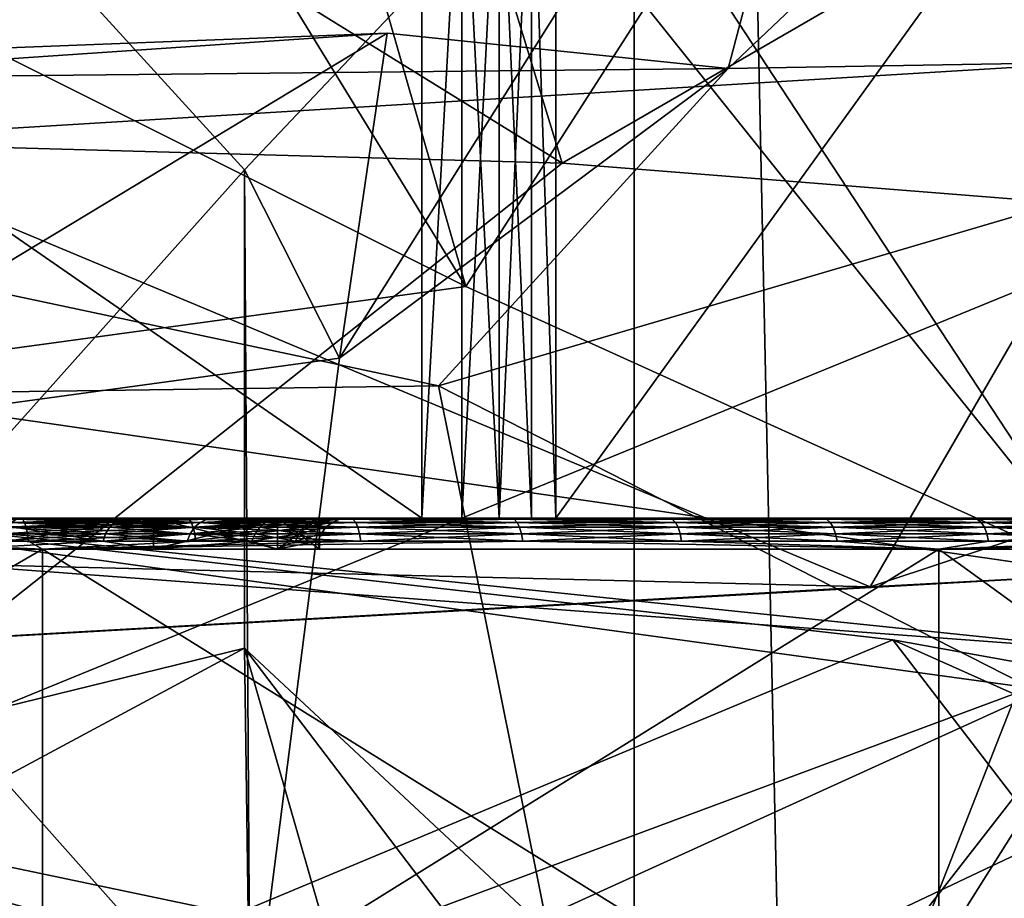
# Model space of a CAD drawing. Units: inches. Extents: x -1.58 to 1.58, y -2.53 to 2.53.
# Drawn here: x 0 to 0.01, y -1.01 to -1.01 of the extents above; entities that cross this region are included whole.
import ezdxf

# ---------------------------------------------------------------- set-up
doc = ezdxf.new("R2010")
doc.units = ezdxf.units.IN
doc.header["$MEASUREMENT"] = 0
doc.layers.get('0').update_dxf_attribs({"true_color": 0x5890e1})

msp = doc.modelspace()

# ---------------------------------------------------------------- linework, layer by layer
at = {"color": 221, "true_color": 0xe5a6d7}
for points in [[(0.010142, -1.078844, 2.2638099), (0.010142, -0.686537, 2.2638099), (0.005016, -0.88269, 2.2560599)], [(0.001613, -1.078844, 2.2474129), (0.005016, -0.88269, 2.2560599), (0.001613, -0.88269, 2.247412)], [(0.005016, -1.078844, 2.2560599), (0.005016, -0.88269, 2.2560599), (0.001613, -1.078844, 2.2474129)], [(0.00697, -1.078844, 2.211653), (0.00282, -1.078844, 2.2199681), (0.00282, -0.88269, 2.2199669)], [(0.00697, -0.88269, 2.211653), (0.00697, -1.078844, 2.211653), (0.00282, -0.88269, 2.2199669)], [(0.005016, -1.078844, 2.2560599), (0.010142, -1.078844, 2.2638099), (0.005016, -0.88269, 2.2560599)], [(0.00433, -1.000998, 2.138098), (0.00433, -1.0069979, 2.138098), (-0.00433, -1.000998, 2.138098)], [(-0.00433, -1.000998, 2.138098), (0.00433, -1.0069979, 2.138098), (-0.00433, -1.0069979, 2.138098)], [(0.00433, -1.0069979, 2.154099), (0.00433, -1.000998, 2.154099), (-0.00433, -1.0069979, 2.154099)], [(-0.00433, -1.0069979, 2.154099), (0.00433, -1.000998, 2.154099), (-0.00433, -1.000998, 2.154099)], [(0.00433, -1.000998, 2.154099), (0.00433, -1.0069979, 2.154099), (0.00446, -1.004665, 2.1540811)], [(0.00433, -1.000998, 2.138098), (0.00446, -1.004665, 2.1381149), (0.00433, -1.0069979, 2.138098)], [(0.004763, -1.000998, 2.1538479), (0.004684, -1.004665, 2.1539519), (0.004763, -1.0069979, 2.1538479)], [(0.004763, -1.000998, 2.1383491), (0.004763, -1.0069979, 2.1383491), (0.004684, -1.004665, 2.1382451)], [(0.004763, -1.000998, 2.1538479), (0.004763, -1.0069979, 2.1538479), (0.009093, -1.000998, 2.146348)], [(0.009093, -1.000998, 2.146348), (0.004763, -1.0069979, 2.1538479), (0.009093, -1.0069979, 2.146348)], [(0.004763, -1.0069979, 2.1383491), (0.004763, -1.000998, 2.1383491), (0.009093, -1.0069979, 2.145849)], [(0.009093, -1.0069979, 2.145849), (0.004763, -1.000998, 2.1383491), (0.009093, -1.000998, 2.145849)], [(0.002334, -1.005779, 1.860667), (0.00457, -1.003384, 1.85966), (0.002132, -1.002818, 1.860224)], [(0.00457, -1.003384, 1.85966), (0.002334, -1.005779, 1.860667), (0.006768, -1.00551, 1.8581131)], [(0.006768, -1.00551, 1.8581131), (0.008338, -1.005296, 1.8560719), (0.00457, -1.003384, 1.85966)], [(0.004784, -1.005851, 1.8687789), (0.002268, -1.004295, 1.868332), (0.004036, -1.0034029, 1.870344)], [(0.007689, -1.004169, 1.8730741), (0.004784, -1.005851, 1.8687789), (0.004036, -1.0034029, 1.870344)], [(0.003226, -1.004216, 1.853228), (0.003705, -1.003571, 1.839658), (0.004473, -1.006249, 1.852271)], [(0.004473, -1.006249, 1.852271), (0.003705, -1.003571, 1.839658), (0.005054, -1.005344, 1.839106)], [(0.008025, -1.005499, 1.89029), (0.007305, -1.0036629, 1.87569), (0.005319, -1.005546, 1.8936059)], [(0.005319, -1.005546, 1.8936059), (0.007305, -1.0036629, 1.87569), (0.005806, -1.003706, 1.876092)], [(0.005806, -1.003706, 1.876092), (0.002905, -1.004939, 1.874456), (0.003758, -1.005873, 1.8764189)], [(0.004065, -1.0064811, 1.8891259), (0.005806, -1.003706, 1.876092), (0.003758, -1.005873, 1.8764189)], [(0.005319, -1.005546, 1.8936059), (0.005806, -1.003706, 1.876092), (0.004065, -1.0064811, 1.8891259)], [(0.006858, -1.006016, 1.870357), (0.004784, -1.005851, 1.8687789), (0.007689, -1.004169, 1.8730741)], [(0.004473, -1.006249, 1.852271), (0.0008, -1.004411, 1.8550839), (0.003226, -1.004216, 1.853228)], [(0.004784, -1.005851, 1.8687789), (-0.000218, -1.005711, 1.8674541), (0.002268, -1.004295, 1.868332)], [(0.0008, -1.004411, 1.8550839), (0.004473, -1.006249, 1.852271), (0.002204, -1.006559, 1.85522)], [(0.00446, -1.0069979, 2.1540811), (0.00446, -1.004665, 2.1540811), (0.00433, -1.0069979, 2.154099)], [(0.00446, -1.004665, 2.1381149), (0.00446, -1.0069979, 2.1381149), (0.00433, -1.0069979, 2.138098)], [(0.00458, -1.0069979, 2.154032), (0.00458, -1.004665, 2.154032), (0.00446, -1.0069979, 2.1540811)], [(0.00446, -1.0069979, 2.1540811), (0.00458, -1.004665, 2.154032), (0.00446, -1.004665, 2.1540811)], [(0.00458, -1.0069979, 2.138165), (0.00446, -1.004665, 2.1381149), (0.00458, -1.004665, 2.138165)], [(0.00458, -1.0069979, 2.138165), (0.00446, -1.0069979, 2.1381149), (0.00446, -1.004665, 2.1381149)], [(0.00458, -1.0069979, 2.154032), (0.004684, -1.004665, 2.1539519), (0.00458, -1.004665, 2.154032)], [(0.00458, -1.0069979, 2.154032), (0.004684, -1.0069979, 2.1539519), (0.004684, -1.004665, 2.1539519)], [(0.00458, -1.0069979, 2.138165), (0.00458, -1.004665, 2.138165), (0.004684, -1.0069979, 2.1382451)], [(0.004684, -1.0069979, 2.1382451), (0.00458, -1.004665, 2.138165), (0.004684, -1.004665, 2.1382451)], [(0.004684, -1.004665, 2.1539519), (0.004684, -1.0069979, 2.1539519), (0.004763, -1.0069979, 2.1538479)], [(0.004684, -1.0069979, 2.1382451), (0.004684, -1.004665, 2.1382451), (0.004763, -1.0069979, 2.1383491)], [(0.006523, -1.007179, 1.852722), (0.005235, -1.005216, 1.835022), (0.008551, -1.0047719, 1.838219)], [(0.001992, -1.0078501, 1.873448), (0.003758, -1.005873, 1.8764189), (0.002905, -1.004939, 1.874456)], [(0.006523, -1.007179, 1.852722), (0.005054, -1.005344, 1.839106), (0.005235, -1.005216, 1.835022)], [(0.004473, -1.006249, 1.852271), (0.005054, -1.005344, 1.839106), (0.006523, -1.007179, 1.852722)], [(0.002018, -1.006761, 1.8917871), (-0.001604, -1.005826, 1.893399), (0.004219, -1.005432, 1.8925149)], [(-0.000178, -1.005602, 1.895117), (0.004219, -1.005432, 1.8925149), (-0.001604, -1.005826, 1.893399)], [(0.004219, -1.005432, 1.8925149), (-0.000178, -1.005602, 1.895117), (0.005319, -1.005546, 1.8936059)], [(0.004219, -1.005432, 1.8925149), (0.004065, -1.0064811, 1.8891259), (0.002018, -1.006761, 1.8917871)], [(0.005319, -1.005546, 1.8936059), (0.004065, -1.0064811, 1.8891259), (0.004219, -1.005432, 1.8925149)], [(0.006768, -1.00551, 1.8581131), (0.002334, -1.005779, 1.860667), (0.005778, -1.007219, 1.856941)], [(0.004384, -1.00657, 1.895913), (0.008025, -1.005499, 1.89029), (0.005319, -1.005546, 1.8936059)], [(0.006821, -1.007812, 1.894873), (0.008025, -1.005499, 1.89029), (0.004384, -1.00657, 1.895913)], [(0.005778, -1.007219, 1.856941), (0.007665, -1.006593, 1.855546), (0.006768, -1.00551, 1.8581131)], [(0.004384, -1.00657, 1.895913), (0.005319, -1.005546, 1.8936059), (-0.000178, -1.005602, 1.895117)], [(-0.002536, -1.0066659, 1.896829), (0.004384, -1.00657, 1.895913), (-0.000178, -1.005602, 1.895117)], [(0.002145, -1.0079449, 1.868412), (-0.000218, -1.005711, 1.8674541), (0.004784, -1.005851, 1.8687789)], [(-0.000228, -1.007071, 1.860093), (0.005778, -1.007219, 1.856941), (0.002334, -1.005779, 1.860667)], [(0.006858, -1.006016, 1.870357), (0.002145, -1.0079449, 1.868412), (0.004784, -1.005851, 1.8687789)], [(0.003758, -1.005873, 1.8764189), (0.001992, -1.0078501, 1.873448), (0.003758, -1.007417, 1.8762569)], [(0.004065, -1.0064811, 1.8891259), (0.003758, -1.005873, 1.8764189), (0.003776, -1.008737, 1.888811)], [(0.003776, -1.008737, 1.888811), (0.003758, -1.005873, 1.8764189), (0.003758, -1.007417, 1.8762569)], [(0.005799, -1.008711, 1.871142), (0.002145, -1.0079449, 1.868412), (0.006858, -1.006016, 1.870357)], [(0.008004, -1.009109, 1.874928), (0.005799, -1.008711, 1.871142), (0.006858, -1.006016, 1.870357)], [(0.002204, -1.006559, 1.85522), (0.004473, -1.006249, 1.852271), (0.006523, -1.007179, 1.852722)], [(0.002018, -1.006761, 1.8917871), (0.004065, -1.0064811, 1.8891259), (0.003776, -1.008737, 1.888811)], [(0.002204, -1.006559, 1.85522), (0.006523, -1.007179, 1.852722), (-0.002243, -1.0076751, 1.8584141)], [(0.004824, -1.008759, 1.896448), (0.004384, -1.00657, 1.895913), (-0.002536, -1.0066659, 1.896829)], [(0.004824, -1.008759, 1.896448), (0.006821, -1.007812, 1.894873), (0.004384, -1.00657, 1.895913)], [(0.005778, -1.007219, 1.856941), (0.006523, -1.007179, 1.852722), (0.007665, -1.006593, 1.855546)], [(-0.000174, -1.008899, 1.897787), (0.004824, -1.008759, 1.896448), (-0.002536, -1.0066659, 1.896829)], [(0.002018, -1.006761, 1.8917871), (0.003776, -1.008737, 1.888811), (-0.000182, -1.0068229, 1.8923759)], [(-0.000182, -1.0068229, 1.8923759), (0.004526, -1.010095, 1.888869), (0.002257, -1.0104049, 1.891818)], [(0.004526, -1.010095, 1.888869), (-0.000182, -1.0068229, 1.8923759), (0.003776, -1.008737, 1.888811)], [(0.006608, -1.007429, 1.9125), (0.001852, -1.006936, 1.906827), (0.002954, -1.007158, 1.908936)], [(0.005851, -1.00739, 1.908283), (0.001852, -1.006936, 1.906827), (0.008057, -1.0077879, 1.91207)], [(0.005851, -1.00739, 1.908283), (0.002398, -1.008831, 1.904567), (0.001852, -1.006936, 1.906827)], [(0.008057, -1.0077879, 1.91207), (0.001852, -1.006936, 1.906827), (0.006608, -1.007429, 1.9125)], [(-0.00433, -1.0069979, 2.154099), (0, -1.0069979, 2.157999), (0.00433, -1.0069979, 2.154099)], [(0.00433, -1.0069979, 2.138098), (0, -1.0069979, 2.134198), (-0.00433, -1.0069979, 2.138098)], [(0.00433, -1.0069979, 2.154099), (0, -1.0069979, 2.157999), (0.00308, -1.0069979, 2.157593)], [(0.00433, -1.0069979, 2.138098), (0.00308, -1.0069979, 2.134604), (0, -1.0069979, 2.134198)], [(0, -1.0069979, 2.134198), (0.00308, -1.0069979, 2.134604), (0.001395, -1.007001, 2.134254)], [(0, -1.0069979, 2.157999), (0.001395, -1.007001, 2.157943), (0.00308, -1.0069979, 2.157593)], [(0.001395, -1.007001, 2.134254), (0.00308, -1.0069979, 2.134604), (0.001949, -1.007001, 2.1343329)], [(0.00308, -1.0069979, 2.157593), (0.001395, -1.007001, 2.157943), (0.001949, -1.007001, 2.1578641)], [(0.00308, -1.0069979, 2.134604), (0.002498, -1.007001, 2.1344371), (0.001949, -1.007001, 2.1343329)], [(0.00308, -1.0069979, 2.157593), (0.001949, -1.007001, 2.1578641), (0.002498, -1.007001, 2.1577599)], [(0.00308, -1.0069979, 2.134604), (0.003042, -1.007001, 2.134567), (0.002498, -1.007001, 2.1344371)], [(0.00308, -1.0069979, 2.157593), (0.002498, -1.007001, 2.1577599), (0.003042, -1.007001, 2.15763)], [(0.002498, -1.007001, 2.1344371), (0.003042, -1.007001, 2.134567), (0.003048, -1.0070111, 2.1345439)], [(0.002503, -1.0070111, 2.134413), (0.002498, -1.007001, 2.1344371), (0.003048, -1.0070111, 2.1345439)], [(0.002503, -1.0070111, 2.157784), (0.003042, -1.007001, 2.15763), (0.002498, -1.007001, 2.1577599)], [(0.002503, -1.0070111, 2.157784), (0.003048, -1.0070111, 2.1576531), (0.003042, -1.007001, 2.15763)], [(0.002507, -1.007027, 2.134393), (0.002503, -1.0070111, 2.134413), (0.003053, -1.007027, 2.1345241)], [(0.003048, -1.0070111, 2.1345439), (0.003053, -1.007027, 2.1345241), (0.002503, -1.0070111, 2.134413)], [(0.002503, -1.0070111, 2.157784), (0.002507, -1.007027, 2.157804), (0.003048, -1.0070111, 2.1576531)], [(0.002507, -1.007027, 2.157804), (0.003053, -1.007027, 2.1576729), (0.003048, -1.0070111, 2.1576531)], [(0.003464, -1.0069979, 2.148098), (0.002829, -1.007098, 2.148927), (0.003464, -1.007098, 2.148098)], [(0.002829, -1.0069979, 2.14327), (0.003464, -1.007098, 2.144099), (0.002829, -1.007098, 2.14327)], [(0.002829, -1.0069979, 2.148927), (0.002829, -1.007098, 2.148927), (0.003464, -1.0069979, 2.148098)], [(0.003464, -1.0069979, 2.144099), (0.003464, -1.007098, 2.144099), (0.002829, -1.0069979, 2.14327)], [(0.002829, -1.0069979, 2.14327), (0.002899, -1.0069979, 2.143199), (0.003551, -1.0069979, 2.144048)], [(0.002829, -1.0069979, 2.14327), (0.003551, -1.0069979, 2.144048), (0.003464, -1.0069979, 2.144099)], [(0.002829, -1.0069979, 2.148927), (0.003551, -1.0069979, 2.148149), (0.002899, -1.0069979, 2.148998)], [(0.003464, -1.0069979, 2.148098), (0.003551, -1.0069979, 2.148149), (0.002829, -1.0069979, 2.148927)], [(0.003551, -1.0069979, 2.144048), (0.002899, -1.0069979, 2.143199), (0.003359, -1.007001, 2.1437931)], [(0.003551, -1.0069979, 2.148149), (0.003359, -1.007001, 2.1484039), (0.002899, -1.0069979, 2.148998)], [(0.002899, -1.0069979, 2.143199), (0.003022, -1.007001, 2.1433661), (0.003359, -1.007001, 2.1437931)], [(0.003022, -1.007001, 2.1488309), (0.002899, -1.0069979, 2.148998), (0.003359, -1.007001, 2.1484039)], [(0.003004, -1.0070111, 2.1433821), (0.002989, -1.007027, 2.1433959), (0.003339, -1.0070111, 2.143806)], [(0.003339, -1.0070111, 2.143806), (0.002989, -1.007027, 2.1433959), (0.003322, -1.007027, 2.1438179)], [(0.003004, -1.0070111, 2.1488149), (0.003322, -1.007027, 2.1483791), (0.002989, -1.007027, 2.1488011)], [(0.003022, -1.007001, 2.1433661), (0.003004, -1.0070111, 2.1433821), (0.003359, -1.007001, 2.1437931)], [(0.003022, -1.007001, 2.1488309), (0.003339, -1.0070111, 2.148391), (0.003004, -1.0070111, 2.1488149)], [(0.003359, -1.007001, 2.1437931), (0.003004, -1.0070111, 2.1433821), (0.003339, -1.0070111, 2.143806)], [(0.003339, -1.0070111, 2.148391), (0.003322, -1.007027, 2.1483791), (0.003004, -1.0070111, 2.1488149)], [(0.003359, -1.007001, 2.1484039), (0.003339, -1.0070111, 2.148391), (0.003022, -1.007001, 2.1488309)], [(0.00308, -1.0069979, 2.134604), (0.003579, -1.007001, 2.134722), (0.003042, -1.007001, 2.134567)], [(0.00308, -1.0069979, 2.157593), (0.003042, -1.007001, 2.15763), (0.003579, -1.007001, 2.157475)], [(0.003579, -1.007001, 2.134722), (0.003586, -1.0070111, 2.1346991), (0.003042, -1.007001, 2.134567)], [(0.003586, -1.0070111, 2.1346991), (0.003048, -1.0070111, 2.1345439), (0.003042, -1.007001, 2.134567)], [(0.003048, -1.0070111, 2.1576531), (0.003579, -1.007001, 2.157475), (0.003042, -1.007001, 2.15763)], [(0.003586, -1.0070111, 2.1574979), (0.003579, -1.007001, 2.157475), (0.003048, -1.0070111, 2.1576531)], [(0.003048, -1.0070111, 2.1576531), (0.003053, -1.007027, 2.1576729), (0.003586, -1.0070111, 2.1574979)], [(0.003053, -1.007027, 2.1345241), (0.003048, -1.0070111, 2.1345439), (0.003592, -1.007027, 2.1346791)], [(0.003592, -1.007027, 2.1346791), (0.003048, -1.0070111, 2.1345439), (0.003586, -1.0070111, 2.1346991)], [(0.003592, -1.007027, 2.157517), (0.003586, -1.0070111, 2.1574979), (0.003053, -1.007027, 2.1576729)], [(0.00595, -1.0069979, 2.156404), (0.00433, -1.0069979, 2.154099), (0.00308, -1.0069979, 2.157593)], [(0.00595, -1.0069979, 2.135793), (0.00308, -1.0069979, 2.134604), (0.00433, -1.0069979, 2.138098)], [(0.00595, -1.0069979, 2.135793), (0.004629, -1.007001, 2.135107), (0.00308, -1.0069979, 2.134604)], [(0.00308, -1.0069979, 2.134604), (0.004108, -1.007001, 2.134902), (0.003579, -1.007001, 2.134722)], [(0.00308, -1.0069979, 2.134604), (0.004629, -1.007001, 2.135107), (0.004108, -1.007001, 2.134902)], [(0.00595, -1.0069979, 2.156404), (0.00308, -1.0069979, 2.157593), (0.004629, -1.007001, 2.157089)], [(0.004629, -1.007001, 2.157089), (0.00308, -1.0069979, 2.157593), (0.004108, -1.007001, 2.157295)], [(0.00308, -1.0069979, 2.157593), (0.003579, -1.007001, 2.157475), (0.004108, -1.007001, 2.157295)], [(0.003615, -1.0070111, 2.1442721), (0.003322, -1.007027, 2.1438179), (0.003596, -1.007027, 2.1442809)], [(0.003615, -1.0070111, 2.1442721), (0.003339, -1.0070111, 2.143806), (0.003322, -1.007027, 2.1438179)], [(0.003322, -1.007027, 2.1483791), (0.003339, -1.0070111, 2.148391), (0.003596, -1.007027, 2.1479161)], [(0.003359, -1.007001, 2.1437931), (0.003339, -1.0070111, 2.143806), (0.003636, -1.007001, 2.1442609)], [(0.003615, -1.0070111, 2.1442721), (0.003636, -1.007001, 2.1442609), (0.003339, -1.0070111, 2.143806)], [(0.003339, -1.0070111, 2.148391), (0.003359, -1.007001, 2.1484039), (0.003615, -1.0070111, 2.1479249)], [(0.003615, -1.0070111, 2.1479249), (0.003596, -1.007027, 2.1479161), (0.003339, -1.0070111, 2.148391)], [(0.003551, -1.0069979, 2.144048), (0.003359, -1.007001, 2.1437931), (0.003636, -1.007001, 2.1442609)], [(0.003551, -1.0069979, 2.148149), (0.003636, -1.007001, 2.1479361), (0.003359, -1.007001, 2.1484039)], [(0.003636, -1.007001, 2.1479361), (0.003615, -1.0070111, 2.1479249), (0.003359, -1.007001, 2.1484039)], [(0.003864, -1.0069979, 2.1471341), (0.003464, -1.007098, 2.148098), (0.003864, -1.007098, 2.1471341)], [(0.003464, -1.0069979, 2.144099), (0.003864, -1.007098, 2.1450629), (0.003464, -1.007098, 2.144099)], [(0.003464, -1.0069979, 2.148098), (0.003464, -1.007098, 2.148098), (0.003864, -1.0069979, 2.1471341)], [(0.003864, -1.0069979, 2.1450629), (0.003864, -1.007098, 2.1450629), (0.003464, -1.0069979, 2.144099)], [(0.003464, -1.0069979, 2.144099), (0.003551, -1.0069979, 2.144048), (0.003961, -1.0069979, 2.1450369)], [(0.003464, -1.0069979, 2.144099), (0.003961, -1.0069979, 2.1450369), (0.003864, -1.0069979, 2.1450629)], [(0.003864, -1.0069979, 2.1471341), (0.003961, -1.0069979, 2.1471601), (0.003464, -1.0069979, 2.148098)], [(0.003464, -1.0069979, 2.148098), (0.003961, -1.0069979, 2.1471601), (0.003551, -1.0069979, 2.148149)], [(0.003961, -1.0069979, 2.1450369), (0.003551, -1.0069979, 2.144048), (0.003849, -1.007001, 2.144762)], [(0.003551, -1.0069979, 2.148149), (0.003961, -1.0069979, 2.1471601), (0.003849, -1.007001, 2.1474349)], [(0.003551, -1.0069979, 2.148149), (0.003849, -1.007001, 2.1474349), (0.003636, -1.007001, 2.1479361)], [(0.003849, -1.007001, 2.144762), (0.003551, -1.0069979, 2.144048), (0.003636, -1.007001, 2.1442609)], [(0.003579, -1.007001, 2.157475), (0.003586, -1.0070111, 2.1574979), (0.004108, -1.007001, 2.157295)], [(0.003579, -1.007001, 2.134722), (0.004117, -1.0070111, 2.1348801), (0.003586, -1.0070111, 2.1346991)], [(0.003579, -1.007001, 2.134722), (0.004108, -1.007001, 2.134902), (0.004117, -1.0070111, 2.1348801)], [(0.004117, -1.0070111, 2.1573169), (0.004108, -1.007001, 2.157295), (0.003586, -1.0070111, 2.1574979)], [(0.004124, -1.007027, 2.13486), (0.003586, -1.0070111, 2.1346991), (0.004117, -1.0070111, 2.1348801)], [(0.003592, -1.007027, 2.1346791), (0.003586, -1.0070111, 2.1346991), (0.004124, -1.007027, 2.13486)], [(0.003586, -1.0070111, 2.1574979), (0.003592, -1.007027, 2.157517), (0.004117, -1.0070111, 2.1573169)], [(0.003592, -1.007027, 2.157517), (0.004124, -1.007027, 2.157336), (0.004117, -1.0070111, 2.1573169)], [(0.003826, -1.0070111, 2.1447699), (0.003615, -1.0070111, 2.1442721), (0.003596, -1.007027, 2.1442809)], [(0.003826, -1.0070111, 2.1447699), (0.003596, -1.007027, 2.1442809), (0.003807, -1.007027, 2.1447771)], [(0.003615, -1.0070111, 2.1479249), (0.003807, -1.007027, 2.1474199), (0.003596, -1.007027, 2.1479161)], [(0.003849, -1.007001, 2.144762), (0.003636, -1.007001, 2.1442609), (0.003615, -1.0070111, 2.1442721)], [(0.003849, -1.007001, 2.144762), (0.003615, -1.0070111, 2.1442721), (0.003826, -1.0070111, 2.1447699)], [(0.003636, -1.007001, 2.1479361), (0.003826, -1.0070111, 2.1474271), (0.003615, -1.0070111, 2.1479249)], [(0.003826, -1.0070111, 2.1474271), (0.003807, -1.007027, 2.1474199), (0.003615, -1.0070111, 2.1479249)], [(0.003849, -1.007001, 2.1474349), (0.003826, -1.0070111, 2.1474271), (0.003636, -1.007001, 2.1479361)], [(0.003949, -1.007027, 2.1452961), (0.003969, -1.0070111, 2.145292), (0.003807, -1.007027, 2.1447771)], [(0.003969, -1.0070111, 2.145292), (0.003826, -1.0070111, 2.1447699), (0.003807, -1.007027, 2.1447771)], [(0.003807, -1.007027, 2.1474199), (0.003826, -1.0070111, 2.1474271), (0.003949, -1.007027, 2.1469009)], [(0.003849, -1.007001, 2.1474349), (0.003969, -1.0070111, 2.1469049), (0.003826, -1.0070111, 2.1474271)], [(0.003969, -1.0070111, 2.145292), (0.003993, -1.007001, 2.145287), (0.003826, -1.0070111, 2.1447699)], [(0.003993, -1.007001, 2.145287), (0.003849, -1.007001, 2.144762), (0.003826, -1.0070111, 2.1447699)], [(0.003969, -1.0070111, 2.1469049), (0.003949, -1.007027, 2.1469009), (0.003826, -1.0070111, 2.1474271)], [(0.003849, -1.007001, 2.1474349), (0.003961, -1.0069979, 2.1471601), (0.003993, -1.007001, 2.14691)], [(0.003961, -1.0069979, 2.1450369), (0.003849, -1.007001, 2.144762), (0.003993, -1.007001, 2.145287)], [(0.003849, -1.007001, 2.1474349), (0.003993, -1.007001, 2.14691), (0.003969, -1.0070111, 2.1469049)], [(0.004, -1.0069979, 2.1460979), (0.003864, -1.007098, 2.1471341), (0.004, -1.007098, 2.1460979)], [(0.003864, -1.0069979, 2.1450629), (0.004, -1.007098, 2.1460979), (0.003864, -1.007098, 2.1450629)], [(0.003864, -1.0069979, 2.1471341), (0.003864, -1.007098, 2.1471341), (0.004, -1.0069979, 2.1460979)], [(0.004, -1.0069979, 2.1460979), (0.004, -1.007098, 2.1460979), (0.003864, -1.0069979, 2.1450629)], [(0.003864, -1.0069979, 2.1450629), (0.003961, -1.0069979, 2.1450369), (0.0041, -1.0069979, 2.1460979)], [(0.004, -1.0069979, 2.1460979), (0.0041, -1.0069979, 2.1460979), (0.003864, -1.0069979, 2.1471341)], [(0.004, -1.0069979, 2.1460979), (0.003864, -1.0069979, 2.1450629), (0.0041, -1.0069979, 2.1460979)], [(0.0041, -1.0069979, 2.1460979), (0.003961, -1.0069979, 2.1471601), (0.003864, -1.0069979, 2.1471341)], [(0.004021, -1.007027, 2.145829), (0.004041, -1.0070111, 2.145828), (0.003949, -1.007027, 2.1452961)], [(0.004041, -1.0070111, 2.145828), (0.003969, -1.0070111, 2.145292), (0.003949, -1.007027, 2.1452961)], [(0.003949, -1.007027, 2.1469009), (0.003969, -1.0070111, 2.1469049), (0.004021, -1.007027, 2.146368)], [(0.003961, -1.0069979, 2.1471601), (0.0041, -1.0069979, 2.1460979), (0.004065, -1.007001, 2.1463699)], [(0.003961, -1.0069979, 2.1450369), (0.003993, -1.007001, 2.145287), (0.004065, -1.007001, 2.1458261)], [(0.003961, -1.0069979, 2.1450369), (0.004065, -1.007001, 2.1458261), (0.0041, -1.0069979, 2.1460979)], [(0.003993, -1.007001, 2.14691), (0.003961, -1.0069979, 2.1471601), (0.004065, -1.007001, 2.1463699)], [(0.003969, -1.0070111, 2.1469049), (0.003993, -1.007001, 2.14691), (0.004041, -1.0070111, 2.146369)], [(0.004041, -1.0070111, 2.145828), (0.004065, -1.007001, 2.1458261), (0.003969, -1.0070111, 2.145292)], [(0.003969, -1.0070111, 2.145292), (0.004065, -1.007001, 2.1458261), (0.003993, -1.007001, 2.145287)], [(0.004021, -1.007027, 2.146368), (0.003969, -1.0070111, 2.1469049), (0.004041, -1.0070111, 2.146369)], [(0.004041, -1.0070111, 2.146369), (0.003993, -1.007001, 2.14691), (0.004065, -1.007001, 2.1463699)], [(0.004021, -1.007027, 2.146368), (0.004041, -1.0070111, 2.146369), (0.004021, -1.007027, 2.145829)], [(0.004041, -1.0070111, 2.145828), (0.004021, -1.007027, 2.145829), (0.004041, -1.0070111, 2.146369)], [(0.004041, -1.0070111, 2.146369), (0.004065, -1.007001, 2.1463699), (0.004041, -1.0070111, 2.145828)], [(0.004065, -1.007001, 2.1458261), (0.004041, -1.0070111, 2.145828), (0.004065, -1.007001, 2.1463699)], [(0.004065, -1.007001, 2.1463699), (0.0041, -1.0069979, 2.1460979), (0.004065, -1.007001, 2.1458261)], [(0.004108, -1.007001, 2.134902), (0.004629, -1.007001, 2.135107), (0.004638, -1.0070111, 2.1350851)], [(0.004117, -1.0070111, 2.1348801), (0.004108, -1.007001, 2.134902), (0.004638, -1.0070111, 2.1350851)], [(0.004108, -1.007001, 2.157295), (0.004117, -1.0070111, 2.1573169), (0.004629, -1.007001, 2.157089)], [(0.004117, -1.0070111, 2.1573169), (0.004638, -1.0070111, 2.1571119), (0.004629, -1.007001, 2.157089)], [(0.004117, -1.0070111, 2.1348801), (0.004638, -1.0070111, 2.1350851), (0.004646, -1.007027, 2.135066)], [(0.004646, -1.007027, 2.135066), (0.004124, -1.007027, 2.13486), (0.004117, -1.0070111, 2.1348801)], [(0.004117, -1.0070111, 2.1573169), (0.004124, -1.007027, 2.157336), (0.004638, -1.0070111, 2.1571119)], [(0.004124, -1.007027, 2.157336), (0.004646, -1.007027, 2.157131), (0.004638, -1.0070111, 2.1571119)], [(0.00595, -1.0069979, 2.156404), (0.00446, -1.0069979, 2.1540811), (0.00433, -1.0069979, 2.154099)], [(0.00595, -1.0069979, 2.135793), (0.00433, -1.0069979, 2.138098), (0.00446, -1.0069979, 2.1381149)], [(0.00595, -1.0069979, 2.156404), (0.00458, -1.0069979, 2.154032), (0.00446, -1.0069979, 2.1540811)], [(0.00595, -1.0069979, 2.135793), (0.00446, -1.0069979, 2.1381149), (0.00458, -1.0069979, 2.138165)], [(0.00595, -1.0069979, 2.156404), (0.004684, -1.0069979, 2.1539519), (0.00458, -1.0069979, 2.154032)], [(0.00595, -1.0069979, 2.135793), (0.00458, -1.0069979, 2.138165), (0.004684, -1.0069979, 2.1382451)], [(0.00595, -1.0069979, 2.135793), (0.005139, -1.007001, 2.1353359), (0.004629, -1.007001, 2.135107)], [(0.00595, -1.0069979, 2.156404), (0.004629, -1.007001, 2.157089), (0.005139, -1.007001, 2.1568611)], [(0.004629, -1.007001, 2.135107), (0.005139, -1.007001, 2.1353359), (0.005149, -1.0070111, 2.1353149)], [(0.005139, -1.007001, 2.1568611), (0.004629, -1.007001, 2.157089), (0.004638, -1.0070111, 2.1571119)], [(0.004629, -1.007001, 2.135107), (0.005149, -1.0070111, 2.1353149), (0.004638, -1.0070111, 2.1350851)], [(0.005149, -1.0070111, 2.156882), (0.005139, -1.007001, 2.1568611), (0.004638, -1.0070111, 2.1571119)], [(0.004638, -1.0070111, 2.1350851), (0.005149, -1.0070111, 2.1353149), (0.005158, -1.007027, 2.1352961)], [(0.005149, -1.0070111, 2.156882), (0.004638, -1.0070111, 2.1571119), (0.004646, -1.007027, 2.157131)], [(0.004638, -1.0070111, 2.1350851), (0.005158, -1.007027, 2.1352961), (0.004646, -1.007027, 2.135066)], [(0.005158, -1.007027, 2.1569009), (0.005149, -1.0070111, 2.156882), (0.004646, -1.007027, 2.157131)], [(0.00595, -1.0069979, 2.156404), (0.004763, -1.0069979, 2.1538479), (0.004684, -1.0069979, 2.1539519)], [(0.00595, -1.0069979, 2.135793), (0.004684, -1.0069979, 2.1382451), (0.004763, -1.0069979, 2.1383491)], [(0.00595, -1.0069979, 2.156404), (0.008415, -1.0069979, 2.1545129), (0.004763, -1.0069979, 2.1538479)], [(0.004763, -1.0069979, 2.1538479), (0.008415, -1.0069979, 2.1545129), (0.010306, -1.0069979, 2.1520481)], [(0.004763, -1.0069979, 2.1383491), (0.010306, -1.0069979, 2.1401479), (0.008415, -1.0069979, 2.1376841)], [(0.00595, -1.0069979, 2.135793), (0.004763, -1.0069979, 2.1383491), (0.008415, -1.0069979, 2.1376841)], [(0.004763, -1.0069979, 2.1538479), (0.010306, -1.0069979, 2.1520481), (0.009093, -1.0069979, 2.146348)], [(0.009093, -1.0069979, 2.145849), (0.010306, -1.0069979, 2.1401479), (0.004763, -1.0069979, 2.1383491)], [(0.005637, -1.007001, 2.1355889), (0.005139, -1.007001, 2.1353359), (0.00595, -1.0069979, 2.135793)], [(0.00595, -1.0069979, 2.156404), (0.005139, -1.007001, 2.1568611), (0.005637, -1.007001, 2.1566081)], [(0.005649, -1.0070111, 2.1355679), (0.005149, -1.0070111, 2.1353149), (0.005139, -1.007001, 2.1353359)], [(0.005637, -1.007001, 2.1355889), (0.005649, -1.0070111, 2.1355679), (0.005139, -1.007001, 2.1353359)], [(0.005149, -1.0070111, 2.156882), (0.005637, -1.007001, 2.1566081), (0.005139, -1.007001, 2.1568611)], [(0.005649, -1.0070111, 2.1566291), (0.005637, -1.007001, 2.1566081), (0.005149, -1.0070111, 2.156882)], [(0.005659, -1.007027, 2.13555), (0.005158, -1.007027, 2.1352961), (0.005149, -1.0070111, 2.1353149)], [(0.005649, -1.0070111, 2.1355679), (0.005659, -1.007027, 2.13555), (0.005149, -1.0070111, 2.1353149)], [(0.005149, -1.0070111, 2.156882), (0.005158, -1.007027, 2.1569009), (0.005649, -1.0070111, 2.1566291)], [(0.005659, -1.007027, 2.156647), (0.005649, -1.0070111, 2.1566291), (0.005158, -1.007027, 2.1569009)], [(0.00595, -1.0069979, 2.156404), (0.005637, -1.007001, 2.1566081), (0.006124, -1.007001, 2.156332)], [(0.00595, -1.0069979, 2.135793), (0.006124, -1.007001, 2.135865), (0.005637, -1.007001, 2.1355889)], [(0.006124, -1.007001, 2.135865), (0.006136, -1.0070111, 2.135844), (0.005637, -1.007001, 2.1355889)], [(0.005637, -1.007001, 2.1355889), (0.006136, -1.0070111, 2.135844), (0.005649, -1.0070111, 2.1355679)], [(0.006124, -1.007001, 2.156332), (0.005637, -1.007001, 2.1566081), (0.005649, -1.0070111, 2.1566291)], [(0.006136, -1.0070111, 2.156353), (0.006124, -1.007001, 2.156332), (0.005649, -1.0070111, 2.1566291)], [(0.006136, -1.0070111, 2.135844), (0.006147, -1.007027, 2.1358261), (0.005649, -1.0070111, 2.1355679)], [(0.005649, -1.0070111, 2.1355679), (0.006147, -1.007027, 2.1358261), (0.005659, -1.007027, 2.13555)], [(0.005649, -1.0070111, 2.1566291), (0.005659, -1.007027, 2.156647), (0.006136, -1.0070111, 2.156353)], [(0.006136, -1.0070111, 2.156353), (0.005659, -1.007027, 2.156647), (0.006147, -1.007027, 2.1563699)], [(0.006124, -1.007001, 2.135865), (0.00595, -1.0069979, 2.135793), (0.006597, -1.007001, 2.136163)], [(0.006597, -1.007001, 2.136163), (0.00595, -1.0069979, 2.135793), (0.007055, -1.007001, 2.136483)], [(0.00595, -1.0069979, 2.156404), (0.007055, -1.007001, 2.155714), (0.008415, -1.0069979, 2.1545129)], [(0.00595, -1.0069979, 2.156404), (0.006597, -1.007001, 2.156034), (0.007055, -1.007001, 2.155714)], [(0.00595, -1.0069979, 2.156404), (0.006124, -1.007001, 2.156332), (0.006597, -1.007001, 2.156034)], [(0.00595, -1.0069979, 2.135793), (0.008415, -1.0069979, 2.1376841), (0.007055, -1.007001, 2.136483)], [(0.006597, -1.007001, 2.156034), (0.006124, -1.007001, 2.156332), (0.006136, -1.0070111, 2.156353)], [(0.006597, -1.007001, 2.136163), (0.00661, -1.0070111, 2.136143), (0.006124, -1.007001, 2.135865)], [(0.006124, -1.007001, 2.135865), (0.00661, -1.0070111, 2.136143), (0.006136, -1.0070111, 2.135844)], [(0.006597, -1.007001, 2.156034), (0.006136, -1.0070111, 2.156353), (0.00661, -1.0070111, 2.156054)], [(0.006136, -1.0070111, 2.135844), (0.00661, -1.0070111, 2.136143), (0.006622, -1.007027, 2.136126)], [(0.006147, -1.007027, 2.1358261), (0.006136, -1.0070111, 2.135844), (0.006622, -1.007027, 2.136126)], [(0.00661, -1.0070111, 2.156054), (0.006136, -1.0070111, 2.156353), (0.006147, -1.007027, 2.1563699)], [(0.00661, -1.0070111, 2.156054), (0.006147, -1.007027, 2.1563699), (0.006622, -1.007027, 2.1560709)], [(0.002507, -1.007027, 2.157804), (0.002511, -1.007048, 2.157819), (0.003053, -1.007027, 2.1576729)], [(0.003057, -1.007048, 2.1345079), (0.002511, -1.007048, 2.134378), (0.002507, -1.007027, 2.134393)], [(0.003053, -1.007027, 2.1345241), (0.003057, -1.007048, 2.1345079), (0.002507, -1.007027, 2.134393)], [(0.003057, -1.007048, 2.1576891), (0.003053, -1.007027, 2.1576729), (0.002511, -1.007048, 2.157819)], [(0.002977, -1.007048, 2.1434059), (0.003322, -1.007027, 2.1438179), (0.002989, -1.007027, 2.1433959)], [(0.003322, -1.007027, 2.1438179), (0.002977, -1.007048, 2.1434059), (0.003309, -1.007048, 2.143827)], [(0.002989, -1.007027, 2.1488011), (0.003309, -1.007048, 2.14837), (0.002977, -1.007048, 2.1487911)], [(0.003309, -1.007048, 2.14837), (0.002989, -1.007027, 2.1488011), (0.003322, -1.007027, 2.1483791)], [(0.003057, -1.007048, 2.1345079), (0.003053, -1.007027, 2.1345241), (0.003597, -1.007048, 2.1346641)], [(0.003592, -1.007027, 2.1346791), (0.003597, -1.007048, 2.1346641), (0.003053, -1.007027, 2.1345241)], [(0.003053, -1.007027, 2.1576729), (0.003057, -1.007048, 2.1576891), (0.003592, -1.007027, 2.157517)], [(0.003057, -1.007048, 2.1576891), (0.003597, -1.007048, 2.1575329), (0.003592, -1.007027, 2.157517)], [(0.003582, -1.007048, 2.1442881), (0.003596, -1.007027, 2.1442809), (0.003309, -1.007048, 2.143827)], [(0.003309, -1.007048, 2.143827), (0.003596, -1.007027, 2.1442809), (0.003322, -1.007027, 2.1438179)], [(0.003582, -1.007048, 2.1479089), (0.003309, -1.007048, 2.14837), (0.003322, -1.007027, 2.1483791)], [(0.003596, -1.007027, 2.1479161), (0.003582, -1.007048, 2.1479089), (0.003322, -1.007027, 2.1483791)], [(0.003807, -1.007027, 2.1447771), (0.003596, -1.007027, 2.1442809), (0.003582, -1.007048, 2.1442881)], [(0.003792, -1.007048, 2.1447821), (0.003807, -1.007027, 2.1447771), (0.003582, -1.007048, 2.1442881)], [(0.003596, -1.007027, 2.1479161), (0.003792, -1.007048, 2.1474149), (0.003582, -1.007048, 2.1479089)], [(0.004129, -1.007048, 2.134845), (0.003592, -1.007027, 2.1346791), (0.004124, -1.007027, 2.13486)], [(0.004129, -1.007048, 2.134845), (0.003597, -1.007048, 2.1346641), (0.003592, -1.007027, 2.1346791)], [(0.003592, -1.007027, 2.157517), (0.003597, -1.007048, 2.1575329), (0.004124, -1.007027, 2.157336)], [(0.003807, -1.007027, 2.1474199), (0.003792, -1.007048, 2.1474149), (0.003596, -1.007027, 2.1479161)], [(0.003597, -1.007048, 2.1575329), (0.004129, -1.007048, 2.157351), (0.004124, -1.007027, 2.157336)], [(0.003933, -1.007048, 2.145299), (0.003949, -1.007027, 2.1452961), (0.003792, -1.007048, 2.1447821)], [(0.003792, -1.007048, 2.1447821), (0.003949, -1.007027, 2.1452961), (0.003807, -1.007027, 2.1447771)], [(0.003792, -1.007048, 2.1474149), (0.003807, -1.007027, 2.1474199), (0.003933, -1.007048, 2.146898)], [(0.003949, -1.007027, 2.1469009), (0.003933, -1.007048, 2.146898), (0.003807, -1.007027, 2.1474199)], [(0.004005, -1.007048, 2.1458299), (0.004021, -1.007027, 2.145829), (0.003933, -1.007048, 2.145299)], [(0.004021, -1.007027, 2.145829), (0.003949, -1.007027, 2.1452961), (0.003933, -1.007048, 2.145299)], [(0.003949, -1.007027, 2.1469009), (0.004005, -1.007048, 2.1463671), (0.003933, -1.007048, 2.146898)], [(0.004021, -1.007027, 2.146368), (0.004005, -1.007048, 2.1463671), (0.003949, -1.007027, 2.1469009)], [(0.004021, -1.007027, 2.145829), (0.004005, -1.007048, 2.1458299), (0.004021, -1.007027, 2.146368)], [(0.004021, -1.007027, 2.146368), (0.004005, -1.007048, 2.1458299), (0.004005, -1.007048, 2.1463671)], [(0.004124, -1.007027, 2.13486), (0.004646, -1.007027, 2.135066), (0.004652, -1.007048, 2.135051)], [(0.004129, -1.007048, 2.134845), (0.004124, -1.007027, 2.13486), (0.004652, -1.007048, 2.135051)], [(0.004129, -1.007048, 2.157351), (0.004646, -1.007027, 2.157131), (0.004124, -1.007027, 2.157336)], [(0.004652, -1.007048, 2.157146), (0.004646, -1.007027, 2.157131), (0.004129, -1.007048, 2.157351)], [(0.004646, -1.007027, 2.135066), (0.005158, -1.007027, 2.1352961), (0.005165, -1.007048, 2.135282)], [(0.005158, -1.007027, 2.1569009), (0.004646, -1.007027, 2.157131), (0.004652, -1.007048, 2.157146)], [(0.004646, -1.007027, 2.135066), (0.005165, -1.007048, 2.135282), (0.004652, -1.007048, 2.135051)], [(0.005165, -1.007048, 2.1569149), (0.005158, -1.007027, 2.1569009), (0.004652, -1.007048, 2.157146)], [(0.005666, -1.007048, 2.135535), (0.005165, -1.007048, 2.135282), (0.005158, -1.007027, 2.1352961)], [(0.005158, -1.007027, 2.1352961), (0.005659, -1.007027, 2.13555), (0.005666, -1.007048, 2.135535)], [(0.005659, -1.007027, 2.156647), (0.005158, -1.007027, 2.1569009), (0.005165, -1.007048, 2.1569149)], [(0.005659, -1.007027, 2.156647), (0.005165, -1.007048, 2.1569149), (0.005666, -1.007048, 2.156661)], [(0.006147, -1.007027, 2.1358261), (0.006155, -1.007048, 2.135813), (0.005659, -1.007027, 2.13555)], [(0.005659, -1.007027, 2.13555), (0.006155, -1.007048, 2.135813), (0.005666, -1.007048, 2.135535)], [(0.005659, -1.007027, 2.156647), (0.005666, -1.007048, 2.156661), (0.006147, -1.007027, 2.1563699)], [(0.006147, -1.007027, 2.1563699), (0.005666, -1.007048, 2.156661), (0.006155, -1.007048, 2.156384)], [(0.006147, -1.007027, 2.1358261), (0.006622, -1.007027, 2.136126), (0.00663, -1.007048, 2.136112)], [(0.006155, -1.007048, 2.135813), (0.006147, -1.007027, 2.1358261), (0.00663, -1.007048, 2.136112)], [(0.006147, -1.007027, 2.1563699), (0.006155, -1.007048, 2.156384), (0.006622, -1.007027, 2.1560709)], [(0.006622, -1.007027, 2.1560709), (0.006155, -1.007048, 2.156384), (0.00663, -1.007048, 2.1560841)], [(0.005778, -1.007219, 1.856941), (-0.000228, -1.007071, 1.860093), (-0.002243, -1.0076751, 1.8584141)], [(0, -1.007098, 2.134099), (0.001403, -1.007072, 2.1341839), (0.003106, -1.007098, 2.1345069)], [(0, -1.007098, 2.158098), (0.003106, -1.007098, 2.15769), (0.001403, -1.007072, 2.1580131)], [(0.003106, -1.007098, 2.1345069), (0.001403, -1.007072, 2.1341839), (0.00196, -1.007072, 2.134263)], [(0.003106, -1.007098, 2.15769), (0.00196, -1.007072, 2.157934), (0.001403, -1.007072, 2.1580131)], [(0.00196, -1.007072, 2.157934), (0.003106, -1.007098, 2.15769), (0.002513, -1.007072, 2.157829)], [(0.003106, -1.007098, 2.1345069), (0.00196, -1.007072, 2.134263), (0.002513, -1.007072, 2.1343679)], [(0.00306, -1.007072, 2.1344991), (0.002513, -1.007072, 2.1343679), (0.002511, -1.007048, 2.134378)], [(0.003057, -1.007048, 2.1345079), (0.00306, -1.007072, 2.1344991), (0.002511, -1.007048, 2.134378)], [(0.002511, -1.007048, 2.157819), (0.002513, -1.007072, 2.157829), (0.003057, -1.007048, 2.1576891)], [(0.002513, -1.007072, 2.157829), (0.00306, -1.007072, 2.1576979), (0.003057, -1.007048, 2.1576891)], [(0.003106, -1.007098, 2.15769), (0.00306, -1.007072, 2.1576979), (0.002513, -1.007072, 2.157829)], [(0.002513, -1.007072, 2.1343679), (0.00306, -1.007072, 2.1344991), (0.003106, -1.007098, 2.1345069)], [(0.002829, -1.007098, 2.14327), (0.003301, -1.007072, 2.1438329), (0.002969, -1.007072, 2.1434131)], [(0.002829, -1.007098, 2.14327), (0.003464, -1.007098, 2.144099), (0.003301, -1.007072, 2.1438329)], [(0.002829, -1.007098, 2.148927), (0.003301, -1.007072, 2.1483641), (0.003464, -1.007098, 2.148098)], [(0.002829, -1.007098, 2.148927), (0.002969, -1.007072, 2.1487839), (0.003301, -1.007072, 2.1483641)], [(0.002977, -1.007048, 2.1434059), (0.002969, -1.007072, 2.1434131), (0.003309, -1.007048, 2.143827)], [(0.003301, -1.007072, 2.1483641), (0.002969, -1.007072, 2.1487839), (0.002977, -1.007048, 2.1487911)], [(0.003301, -1.007072, 2.1438329), (0.003309, -1.007048, 2.143827), (0.002969, -1.007072, 2.1434131)], [(0.003301, -1.007072, 2.1483641), (0.002977, -1.007048, 2.1487911), (0.003309, -1.007048, 2.14837)], [(0.003057, -1.007048, 2.1345079), (0.0036, -1.007072, 2.134655), (0.00306, -1.007072, 2.1344991)], [(0.003057, -1.007048, 2.1345079), (0.003597, -1.007048, 2.1346641), (0.0036, -1.007072, 2.134655)], [(0.003597, -1.007048, 2.1575329), (0.003057, -1.007048, 2.1576891), (0.00306, -1.007072, 2.1576979)], [(0.00306, -1.007072, 2.1576979), (0.0036, -1.007072, 2.157542), (0.003597, -1.007048, 2.1575329)], [(0.0036, -1.007072, 2.134655), (0.003106, -1.007098, 2.1345069), (0.00306, -1.007072, 2.1344991)], [(0.0036, -1.007072, 2.157542), (0.00306, -1.007072, 2.1576979), (0.003106, -1.007098, 2.15769)], [(0.004133, -1.007072, 2.134836), (0.003106, -1.007098, 2.1345069), (0.0036, -1.007072, 2.134655)], [(0.003106, -1.007098, 2.15769), (0.004133, -1.007072, 2.157361), (0.0036, -1.007072, 2.157542)], [(0.006, -1.007098, 2.156491), (0.004656, -1.007072, 2.157155), (0.003106, -1.007098, 2.15769)], [(0.003106, -1.007098, 2.15769), (0.004656, -1.007072, 2.157155), (0.004133, -1.007072, 2.157361)], [(0.003106, -1.007098, 2.1345069), (0.004133, -1.007072, 2.134836), (0.004656, -1.007072, 2.135042)], [(0.006, -1.007098, 2.1357059), (0.003106, -1.007098, 2.1345069), (0.004656, -1.007072, 2.135042)], [(0.003582, -1.007048, 2.1442881), (0.003301, -1.007072, 2.1438329), (0.003573, -1.007072, 2.1442931)], [(0.003582, -1.007048, 2.1442881), (0.003309, -1.007048, 2.143827), (0.003301, -1.007072, 2.1438329)], [(0.003301, -1.007072, 2.1483641), (0.003309, -1.007048, 2.14837), (0.003573, -1.007072, 2.1479039)], [(0.003301, -1.007072, 2.1483641), (0.003573, -1.007072, 2.1479039), (0.003464, -1.007098, 2.148098)], [(0.003301, -1.007072, 2.1438329), (0.003464, -1.007098, 2.144099), (0.003573, -1.007072, 2.1442931)], [(0.003582, -1.007048, 2.1479089), (0.003573, -1.007072, 2.1479039), (0.003309, -1.007048, 2.14837)], [(0.003782, -1.007072, 2.1447849), (0.003573, -1.007072, 2.1442931), (0.003464, -1.007098, 2.144099)], [(0.003864, -1.007098, 2.1450629), (0.003782, -1.007072, 2.1447849), (0.003464, -1.007098, 2.144099)], [(0.003573, -1.007072, 2.1479039), (0.003782, -1.007072, 2.1474121), (0.003464, -1.007098, 2.148098)], [(0.003864, -1.007098, 2.1471341), (0.003464, -1.007098, 2.148098), (0.003782, -1.007072, 2.1474121)], [(0.003792, -1.007048, 2.1447821), (0.003582, -1.007048, 2.1442881), (0.003573, -1.007072, 2.1442931)], [(0.003582, -1.007048, 2.1479089), (0.003782, -1.007072, 2.1474121), (0.003573, -1.007072, 2.1479039)], [(0.003782, -1.007072, 2.1447849), (0.003792, -1.007048, 2.1447821), (0.003573, -1.007072, 2.1442931)], [(0.003792, -1.007048, 2.1474149), (0.003782, -1.007072, 2.1474121), (0.003582, -1.007048, 2.1479089)], [(0.0036, -1.007072, 2.134655), (0.003597, -1.007048, 2.1346641), (0.004133, -1.007072, 2.134836)], [(0.004129, -1.007048, 2.134845), (0.004133, -1.007072, 2.134836), (0.003597, -1.007048, 2.1346641)], [(0.0036, -1.007072, 2.157542), (0.004129, -1.007048, 2.157351), (0.003597, -1.007048, 2.1575329)], [(0.004133, -1.007072, 2.157361), (0.004129, -1.007048, 2.157351), (0.0036, -1.007072, 2.157542)], [(0.003923, -1.007072, 2.1453011), (0.003933, -1.007048, 2.145299), (0.003782, -1.007072, 2.1447849)], [(0.003782, -1.007072, 2.1447849), (0.003933, -1.007048, 2.145299), (0.003792, -1.007048, 2.1447821)], [(0.003782, -1.007072, 2.1474121), (0.003792, -1.007048, 2.1474149), (0.003923, -1.007072, 2.1468959)], [(0.003923, -1.007072, 2.1468959), (0.003864, -1.007098, 2.1471341), (0.003782, -1.007072, 2.1474121)], [(0.003864, -1.007098, 2.1450629), (0.003923, -1.007072, 2.1453011), (0.003782, -1.007072, 2.1447849)], [(0.003933, -1.007048, 2.146898), (0.003923, -1.007072, 2.1468959), (0.003792, -1.007048, 2.1474149)], [(0.003864, -1.007098, 2.1450629), (0.003995, -1.007072, 2.1458311), (0.003923, -1.007072, 2.1453011)], [(0.003864, -1.007098, 2.1450629), (0.004, -1.007098, 2.1460979), (0.003995, -1.007072, 2.1458311)], [(0.004, -1.007098, 2.1460979), (0.003864, -1.007098, 2.1471341), (0.003995, -1.007072, 2.1463659)], [(0.003995, -1.007072, 2.1463659), (0.003864, -1.007098, 2.1471341), (0.003923, -1.007072, 2.1468959)], [(0.003923, -1.007072, 2.1453011), (0.004005, -1.007048, 2.1458299), (0.003933, -1.007048, 2.145299)], [(0.003923, -1.007072, 2.1453011), (0.003995, -1.007072, 2.1458311), (0.004005, -1.007048, 2.1458299)], [(0.003933, -1.007048, 2.146898), (0.003995, -1.007072, 2.1463659), (0.003923, -1.007072, 2.1468959)], [(0.004005, -1.007048, 2.1463671), (0.003995, -1.007072, 2.1463659), (0.003933, -1.007048, 2.146898)], [(0.004005, -1.007048, 2.1458299), (0.003995, -1.007072, 2.1458311), (0.004005, -1.007048, 2.1463671)], [(0.003995, -1.007072, 2.1463659), (0.004005, -1.007048, 2.1463671), (0.003995, -1.007072, 2.1458311)], [(0.003995, -1.007072, 2.1458311), (0.004, -1.007098, 2.1460979), (0.003995, -1.007072, 2.1463659)], [(0.004656, -1.007072, 2.135042), (0.004129, -1.007048, 2.134845), (0.004652, -1.007048, 2.135051)], [(0.004656, -1.007072, 2.135042), (0.004133, -1.007072, 2.134836), (0.004129, -1.007048, 2.134845)], [(0.004133, -1.007072, 2.157361), (0.004652, -1.007048, 2.157146), (0.004129, -1.007048, 2.157351)], [(0.004656, -1.007072, 2.157155), (0.004652, -1.007048, 2.157146), (0.004133, -1.007072, 2.157361)], [(0.004652, -1.007048, 2.135051), (0.005165, -1.007048, 2.135282), (0.005169, -1.007072, 2.135273)], [(0.004656, -1.007072, 2.135042), (0.004652, -1.007048, 2.135051), (0.005169, -1.007072, 2.135273)], [(0.004656, -1.007072, 2.157155), (0.005165, -1.007048, 2.1569149), (0.004652, -1.007048, 2.157146)], [(0.004656, -1.007072, 2.157155), (0.005169, -1.007072, 2.156924), (0.005165, -1.007048, 2.1569149)], [(0.006, -1.007098, 2.156491), (0.005169, -1.007072, 2.156924), (0.004656, -1.007072, 2.157155)], [(0.006, -1.007098, 2.1357059), (0.004656, -1.007072, 2.135042), (0.005169, -1.007072, 2.135273)], [(0.005671, -1.007072, 2.1355269), (0.005169, -1.007072, 2.135273), (0.005165, -1.007048, 2.135282)], [(0.005666, -1.007048, 2.135535), (0.005671, -1.007072, 2.1355269), (0.005165, -1.007048, 2.135282)], [(0.005169, -1.007072, 2.156924), (0.005666, -1.007048, 2.156661), (0.005165, -1.007048, 2.1569149)], [(0.005671, -1.007072, 2.1566701), (0.005666, -1.007048, 2.156661), (0.005169, -1.007072, 2.156924)], [(0.006, -1.007098, 2.1357059), (0.005169, -1.007072, 2.135273), (0.005671, -1.007072, 2.1355269)], [(0.006, -1.007098, 2.156491), (0.005671, -1.007072, 2.1566701), (0.005169, -1.007072, 2.156924)], [(0.00616, -1.007072, 2.1358039), (0.005666, -1.007048, 2.135535), (0.006155, -1.007048, 2.135813)], [(0.00616, -1.007072, 2.1358039), (0.005671, -1.007072, 2.1355269), (0.005666, -1.007048, 2.135535)], [(0.005666, -1.007048, 2.156661), (0.005671, -1.007072, 2.1566701), (0.006155, -1.007048, 2.156384)], [(0.005671, -1.007072, 2.1566701), (0.00616, -1.007072, 2.1563931), (0.006155, -1.007048, 2.156384)], [(0.006, -1.007098, 2.156491), (0.00616, -1.007072, 2.1563931), (0.005671, -1.007072, 2.1566701)], [(0.006, -1.007098, 2.1357059), (0.005671, -1.007072, 2.1355269), (0.00616, -1.007072, 2.1358039)], [(0.006, -1.007098, 2.1357059), (0.007097, -1.007072, 2.136426), (0.008486, -1.007098, 2.1376131)], [(0.006, -1.007098, 2.1357059), (0.006636, -1.007072, 2.1361041), (0.007097, -1.007072, 2.136426)], [(0.008486, -1.007098, 2.1545839), (0.007097, -1.007072, 2.155771), (0.006, -1.007098, 2.156491)], [(0.006, -1.007098, 2.156491), (0.007097, -1.007072, 2.155771), (0.006636, -1.007072, 2.1560929)], [(0.006, -1.007098, 2.156491), (0.006636, -1.007072, 2.1560929), (0.00616, -1.007072, 2.1563931)], [(0.006, -1.007098, 2.1357059), (0.00616, -1.007072, 2.1358039), (0.006636, -1.007072, 2.1361041)], [(0.006155, -1.007048, 2.135813), (0.00663, -1.007048, 2.136112), (0.006636, -1.007072, 2.1361041)], [(0.00616, -1.007072, 2.1358039), (0.006155, -1.007048, 2.135813), (0.006636, -1.007072, 2.1361041)], [(0.006155, -1.007048, 2.156384), (0.00616, -1.007072, 2.1563931), (0.00663, -1.007048, 2.1560841)], [(0.006636, -1.007072, 2.1560929), (0.00663, -1.007048, 2.1560841), (0.00616, -1.007072, 2.1563931)], [(0.003106, -1.008898, 2.1345069), (0, -1.007098, 2.134099), (0.003106, -1.007098, 2.1345069)], [(0, -1.008898, 2.158098), (0.003106, -1.007098, 2.15769), (0, -1.007098, 2.158098)], [(0, -1.008898, 2.134099), (0, -1.007098, 2.134099), (0.003106, -1.008898, 2.1345069)], [(0.003106, -1.008898, 2.15769), (0.003106, -1.007098, 2.15769), (0, -1.008898, 2.158098)], [(0.006, -1.008898, 2.1357059), (0.003106, -1.007098, 2.1345069), (0.006, -1.007098, 2.1357059)], [(0.003106, -1.008898, 2.15769), (0.006, -1.007098, 2.156491), (0.003106, -1.007098, 2.15769)], [(0.003106, -1.008898, 2.1345069), (0.003106, -1.007098, 2.1345069), (0.006, -1.008898, 2.1357059)], [(0.006, -1.008898, 2.156491), (0.006, -1.007098, 2.156491), (0.003106, -1.008898, 2.15769)], [(0.008486, -1.008898, 2.1376131), (0.006, -1.007098, 2.1357059), (0.008486, -1.007098, 2.1376131)], [(0.006, -1.008898, 2.156491), (0.008486, -1.007098, 2.1545839), (0.006, -1.007098, 2.156491)], [(0.006, -1.008898, 2.1357059), (0.006, -1.007098, 2.1357059), (0.008486, -1.008898, 2.1376131)], [(0.008486, -1.008898, 2.1545839), (0.008486, -1.007098, 2.1545839), (0.006, -1.008898, 2.156491)], [(0.006608, -1.007429, 1.9125), (0.002954, -1.007158, 1.908936), (0.002958, -1.008786, 1.911054)], [(-0.002243, -1.0076751, 1.8584141), (0.006523, -1.007179, 1.852722), (0.005778, -1.007219, 1.856941)], [(0.006627, -1.008401, 1.907395), (0.002398, -1.008831, 1.904567), (0.005851, -1.00739, 1.908283)], [(0.009117, -1.00885, 1.911671), (0.005851, -1.00739, 1.908283), (0.008057, -1.0077879, 1.91207)], [(0.009117, -1.00885, 1.911671), (0.006627, -1.008401, 1.907395), (0.005851, -1.00739, 1.908283)], [(0.003758, -1.007417, 1.8762569), (0.001213, -1.008785, 1.871842), (0.005854, -1.009374, 1.873596)], [(0.003758, -1.007417, 1.8762569), (0.001992, -1.0078501, 1.873448), (0.001213, -1.008785, 1.871842)], [(0.004526, -1.010095, 1.888869), (0.003758, -1.007417, 1.8762569), (0.005107, -1.009191, 1.8757041)], [(0.003776, -1.008737, 1.888811), (0.003758, -1.007417, 1.8762569), (0.004526, -1.010095, 1.888869)], [(0.005854, -1.009374, 1.873596), (0.005107, -1.009191, 1.8757041), (0.003758, -1.007417, 1.8762569)], [(0.002958, -1.008786, 1.911054), (0.00456, -1.008361, 1.912957), (0.006608, -1.007429, 1.9125)], [(0.005179, -1.0092649, 1.92612), (0.006608, -1.007429, 1.9125), (0.00456, -1.008361, 1.912957)], [(0.005371, -1.009393, 1.930204), (0.006608, -1.007429, 1.9125), (0.005179, -1.0092649, 1.92612)], [(0.008679, -1.009837, 1.9269969), (0.006608, -1.007429, 1.9125), (0.005371, -1.009393, 1.930204)], [(0.006271, -1.010637, 1.894025), (0.006821, -1.007812, 1.894873), (0.004824, -1.008759, 1.896448)], [(0.005799, -1.008711, 1.871142), (-0.002025, -1.009034, 1.870364), (0.002145, -1.0079449, 1.868412)]]:
    msp.add_3dface(points, dxfattribs=at)

doc.saveas('drawing.dxf')
